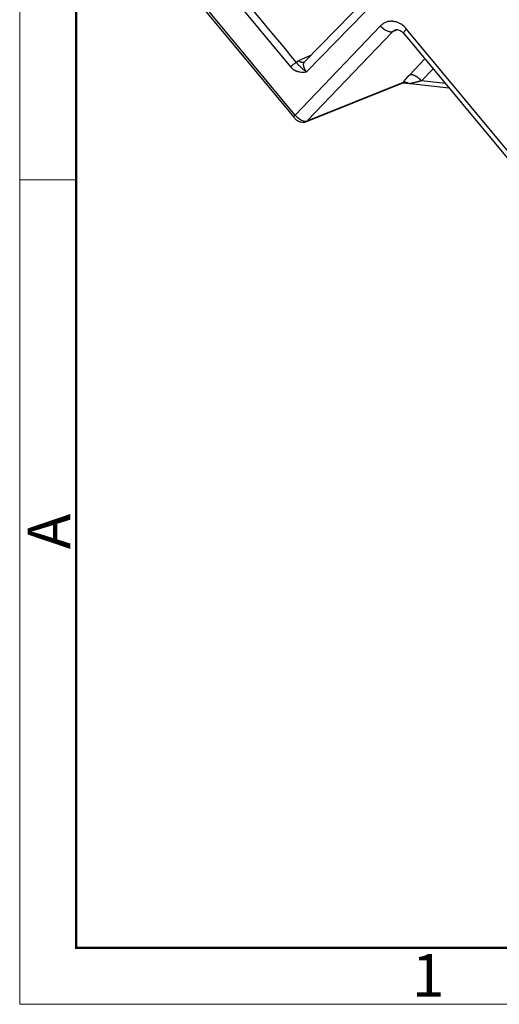
# Model space of a CAD drawing. Units: millimetres. Extents: x 2279 to 3170, y 588 to 1218.
# Drawn here: x 2279 to 2368, y 588 to 772 of the extents above; entities that cross this region are included whole.
import ezdxf

# ---------------------------------------------------------------- set-up
doc = ezdxf.new("R2010")
doc.units = ezdxf.units.MM
doc.header["$LTSCALE"] = 65.395
doc.layers.add('1', color=7, linetype='CONTINUOUS')
doc.layers.add('Dim', color=3, linetype='CONTINUOUS', lineweight=15)
doc.layers.add('图框', color=7, linetype='CONTINUOUS', lineweight=20)
doc.styles.add('Romans字体', font='romans.shx', dxfattribs={"width": 0.75})

# ---------------------------------------------------------------- blocks, each defined once
blk = doc.blocks.new('A4图框-NEW')
at = {"layer": '图框', "color": 1, "lineweight": 18}
for p, q in [((833.413, 690.535), (833.413, 480.535)), ((833.413, 480.535), (1130.412, 480.535))]:
    blk.add_line(p, q, dxfattribs=at)
at = {"layer": '图框', "lineweight": 50}
for p, q in [((836.913, 484.018), (836.913, 675.021)), ((836.855, 484.035), (1126.929, 484.035))]:
    blk.add_line(p, q, dxfattribs=at)
at = {"layer": '图框', "color": 6}
blk.add_line((836.913, 531.714), (833.413, 531.714), dxfattribs=at)
at = {"layer": '图框', "color": 6, "insert": (833.904, 508.79), "char_height": 2.652, "width": 2.55791, "attachment_point": 1, "rotation": 90, "style": 'Romans字体'}
blk.add_mtext('A', dxfattribs=at)
at = {"layer": '图框', "color": 6, "insert": (857.76, 483.652), "char_height": 2.652, "width": 2.55791, "attachment_point": 1, "style": 'Romans字体'}
blk.add_mtext('1', dxfattribs=at)

msp = doc.modelspace()

# ---------------------------------------------------------------- linework, layer by layer
at = {"layer": '1', "color": 7, "linetype": 'Continuous', "lineweight": 30}
for p, q in [((2376.45, 809.47), (2331.9, 763.84)), ((2332.34, 762.03), (2376.87, 807.63)), ((2312.68, 783.09), (2329.39, 762.94)), ((2330.22, 753.99), (2309.12, 779.44)), ((2308.86, 779.03), (2329.96, 753.57)), ((2346.1, 770.58), (2330.22, 753.99)), ((2332.48, 752.91), (2348.36, 769.5)), ((2349.3, 769.88), (2348.36, 769.5)), ((2350.45, 769.18), (2436.24, 665.7)), ((2436.76, 666.53), (2350.97, 770.01)), ((2330.89, 764.13), (2333.14, 765.11)), ((2351.49, 761.43), (2354.37, 764.45)), ((2355.9, 762.61), (2353.74, 760.36)), ((2332.24, 752.75), (2350.14, 759.94)), ((2332.48, 752.91), (2350.37, 760.1)), ((2351.72, 759.87), (2358.86, 759.03)), ((2358.19, 759.84), (2353.74, 760.36))]:
    msp.add_line(p, q, dxfattribs=at)
for centre, major_axis, ratio, start_param, end_param in [((2330.73, 754.21), (0.77, 0.638), 0.182676, 2.135186, 3.141772), ((2331.25, 754.43), (-1.44, 1.38), 0.525899, 1.354335, 2.907678), ((2331.86, 753.67), (0.373, -0.928), 0.827383, 6.282746, 6.641845)]:
    msp.add_ellipse(centre, major_axis=major_axis, ratio=ratio, start_param=start_param, end_param=end_param, dxfattribs=at)
at = {"layer": '1', "color": 7, "linetype": 'Continuous', "lineweight": 30, "extrusion": (-2.60023e-09, -2.15585e-09, -1)}
msp.add_open_spline([(2330.49, 763.78), (2324.92, 770.49), (2319.35, 777.21), (2313.78, 783.93)], degree=3, dxfattribs=at)
at = {"layer": '1', "color": 7, "linetype": 'Continuous', "lineweight": 30}
for points, degree, knots in [([(2350.97, 770.01), (2350.8, 770.21), (2350.62, 770.39), (2350.24, 770.72), (2350.04, 770.86), (2349.61, 771.1), (2349.4, 771.2), (2348.95, 771.35), (2348.73, 771.41), (2348.28, 771.46), (2348.05, 771.46), (2347.61, 771.41), (2347.4, 771.36), (2346.99, 771.22), (2346.79, 771.12), (2346.43, 770.88), (2346.26, 770.74), (2346.1, 770.58)], 3, [0, 0, 0, 0, 0.125, 0.125, 0.25, 0.25, 0.375, 0.375, 0.5, 0.5, 0.625, 0.625, 0.75, 0.75, 0.875, 0.875, 1, 1, 1, 1]), ([(2348.36, 769.5), (2348.29, 769.48), (2348.22, 769.46), (2348.05, 769.44), (2347.97, 769.45), (2347.78, 769.47), (2347.68, 769.49), (2347.48, 769.56), (2347.38, 769.6), (2347.17, 769.7), (2347.07, 769.76), (2346.86, 769.89), (2346.75, 769.96), (2346.55, 770.12), (2346.46, 770.21), (2346.27, 770.39), (2346.18, 770.48), (2346.1, 770.58)], 3, [0, 0, 0, 0, 0.125, 0.125, 0.25, 0.25, 0.375, 0.375, 0.5, 0.5, 0.625, 0.625, 0.75, 0.75, 0.875, 0.875, 1, 1, 1, 1]), ([(2348.36, 769.5), (2348.38, 769.52), (2348.42, 769.56), (2348.48, 769.62), (2348.55, 769.67), (2348.62, 769.72), (2348.69, 769.76), (2348.77, 769.8), (2348.82, 769.83), (2348.85, 769.84), (2348.85, 769.84)], 3, [0, 0, 0, 0, 0.138896, 0.278886, 0.419971, 0.56215, 0.705423, 0.84979, 0.995252, 1, 1, 1, 1]), ([(2348.86, 769.83), (2348.88, 769.84), (2348.98, 769.9), (2349.2, 769.91), (2349.56, 769.85), (2349.96, 769.65), (2350.27, 769.39), (2350.43, 769.2), (2350.46, 769.16)], 3, [0, 0, 0, 0, 0.064682, 0.315043, 0.529873, 0.731247, 0.94399, 1, 1, 1, 1]), ([(2350.45, 769.18), (2350.44, 769.18), (2350.44, 769.18), (2350.43, 769.21), (2350.43, 769.24), (2350.44, 769.31), (2350.46, 769.35), (2350.51, 769.45), (2350.55, 769.51), (2350.64, 769.64), (2350.69, 769.71), (2350.82, 769.85), (2350.89, 769.93), (2350.97, 770.01)], 3, [0, 0, 0, 0, 0.024937, 0.024937, 0.21995, 0.21995, 0.414962, 0.414962, 0.609975, 0.609975, 0.804987, 0.804987, 1, 1, 1, 1]), ([(2330.49, 763.78), (2330.46, 763.76), (2330.42, 763.75), (2330.35, 763.71), (2330.3, 763.68), (2330.21, 763.62), (2330.16, 763.59), (2330.06, 763.52), (2330.01, 763.48), (2329.9, 763.4), (2329.85, 763.36), (2329.74, 763.27), (2329.69, 763.23), (2329.59, 763.14), (2329.55, 763.1), (2329.46, 763.02), (2329.42, 762.98), (2329.39, 762.94)], 3, [0, 0, 0, 0, 0.125, 0.125, 0.25, 0.25, 0.375, 0.375, 0.5, 0.5, 0.625, 0.625, 0.75, 0.75, 0.875, 0.875, 1, 1, 1, 1]), ([(2329.39, 762.94), (2329.44, 762.88), (2329.54, 762.77), (2329.71, 762.62), (2329.88, 762.48), (2330.05, 762.37), (2330.23, 762.27), (2330.41, 762.2), (2330.59, 762.13), (2330.98, 762.02), (2331.57, 761.97), (2332.09, 762.01), (2332.34, 762.03)], 3, [0, 0, 0, 0, 0.065393, 0.129665, 0.192757, 0.254601, 0.315125, 0.374276, 0.431986, 0.488153, 0.756417, 1, 1, 1, 1]), ([(2332.34, 762.03), (2332.21, 762.11), (2332.02, 762.24), (2331.86, 762.37), (2331.75, 762.46), (2331.7, 762.5), (2331.56, 762.62), (2331.43, 762.74), (2331.32, 762.85), (2331.24, 762.92), (2331.21, 762.95), (2331.1, 763.05), (2331.04, 763.11), (2330.94, 763.21), (2330.91, 763.24), (2330.85, 763.3), (2330.83, 763.33), (2330.74, 763.43), (2330.68, 763.49), (2330.58, 763.63), (2330.53, 763.7), (2330.49, 763.78)], 3, [0, 0, 0, 0, 0.125, 0.1875, 0.1875, 0.25, 0.25, 0.375, 0.4375, 0.4375, 0.5, 0.5, 0.625, 0.625, 0.6875, 0.6875, 0.75, 0.75, 0.875, 0.875, 1, 1, 1, 1]), ([(2331.88, 763.83), (2331.86, 763.82), (2331.84, 763.81), (2331.78, 763.79), (2331.72, 763.78), (2331.61, 763.77), (2331.56, 763.77), (2331.45, 763.78), (2331.39, 763.8), (2331.28, 763.83), (2331.22, 763.86), (2331.12, 763.92), (2331.07, 763.95), (2330.97, 764.04), (2330.93, 764.08), (2330.89, 764.13)], 3, [0, 0, 0, 0, 0.052731, 0.052731, 0.210609, 0.210609, 0.368488, 0.368488, 0.526366, 0.526366, 0.684244, 0.684244, 0.842122, 0.842122, 1, 1, 1, 1]), ([(2331.91, 763.86), (2331.9, 763.85), (2331.88, 763.82), (2331.84, 763.77), (2331.81, 763.71), (2331.78, 763.63), (2331.76, 763.55), (2331.74, 763.46), (2331.74, 763.37), (2331.74, 763.26), (2331.76, 763.15), (2331.78, 763.03), (2331.82, 762.9), (2331.88, 762.76), (2331.94, 762.62), (2332.02, 762.48), (2332.11, 762.33), (2332.22, 762.18), (2332.3, 762.08), (2332.34, 762.03)], 3, [0, 0, 0, 0, 0.026084, 0.075417, 0.126288, 0.178697, 0.232645, 0.288131, 0.345156, 0.403719, 0.46382, 0.525459, 0.588637, 0.653352, 0.719606, 0.787398, 0.856727, 0.927595, 1, 1, 1, 1]), ([(2350.37, 760.1), (2350.54, 760.35), (2350.81, 760.67), (2351.1, 761.03), (2351.49, 761.43)], 2, [0, 0, 0, 0.5, 0.5, 1, 1, 1]), ([(2350.12, 759.93), (2350.15, 759.95), (2350.26, 759.97), (2350.51, 759.98), (2350.81, 759.96), (2351.08, 759.91), (2351.25, 759.91), (2351.31, 759.91)], 3, [0, 0, 0, 0, 0.215895, 0.4665, 0.658114, 0.879304, 1, 1, 1, 1]), ([(2350.37, 760.1), (2350.34, 760.06), (2350.3, 760.03), (2350.22, 759.97), (2350.17, 759.95), (2350.13, 759.93)], 3, [0, 0, 0, 0, 0.522842, 0.522842, 1, 1, 1, 1]), ([(2351.31, 759.89), (2351.28, 759.9), (2351.21, 759.93), (2351.09, 759.98), (2350.98, 760.02), (2350.88, 760.05), (2350.78, 760.08), (2350.67, 760.1), (2350.57, 760.12), (2350.47, 760.12), (2350.4, 760.11), (2350.37, 760.1)], 3, [0, 0, 0, 0, 0.128104, 0.24891, 0.373005, 0.467917, 0.56647, 0.668748, 0.774976, 0.885341, 1, 1, 1, 1]), ([(2351.47, 759.89), (2351.46, 759.88), (2351.43, 759.88), (2351.4, 759.88), (2351.37, 759.88), (2351.34, 759.89), (2351.32, 759.89), (2351.31, 759.89)], 3, [0, 0, 0, 0, 0.213509, 0.462764, 0.610763, 0.901424, 1, 1, 1, 1]), ([(2353.74, 760.36), (2353.69, 760.34), (2353.57, 760.31), (2353.41, 760.27), (2353.26, 760.23), (2353.12, 760.19), (2353, 760.16), (2352.89, 760.14), (2352.79, 760.11), (2352.6, 760.06), (2352.34, 760), (2352.08, 759.94), (2351.93, 759.91), (2351.84, 759.89), (2351.77, 759.88), (2351.73, 759.87), (2351.71, 759.87), (2351.71, 759.87)], 3, [0, 0, 0, 0, 0.070734, 0.136752, 0.198055, 0.254644, 0.306519, 0.353681, 0.396132, 0.433872, 0.612303, 0.756161, 0.820959, 0.878438, 0.928864, 0.972633, 1, 1, 1, 1]), ([(2329.96, 753.57), (2330.04, 753.49), (2330.25, 753.25), (2330.69, 752.92), (2331.22, 752.69), (2331.75, 752.62), (2332.08, 752.69), (2332.24, 752.75)], 3, [0, 0, 0, 0, 0.126951, 0.357084, 0.602373, 0.80305, 1, 1, 1, 1])]:
    msp.add_open_spline(points, degree=degree, knots=knots, dxfattribs=at)
for points, degree in [([(2330.49, 763.78), (2330.63, 764.02), (2330.89, 764.13)], 2), ([(2331.91, 763.86), (2331.88, 763.83)], 1), ([(2351.45, 759.87), (2351.75, 759.87)], 1)]:
    msp.add_open_spline(points, degree=degree, dxfattribs=at)
msp.add_rational_spline([(2353.74, 760.36), (2353.02, 761.23), (2352.09, 761.67), (2351.49, 761.43)], [1.16734371226, 0.944204612778, 0.944218763478, 1.16738616436], degree=3, dxfattribs=at)

# ---------------------------------------------------------------- block references
at = {"layer": 'Dim', "xscale": 3.000012626966053, "yscale": 3.000012626964917, "zscale": 3.000012626965268}
msp.add_blockref('A4图框-NEW', (-221.31, -853.25), dxfattribs=at)

doc.saveas('drawing.dxf')
